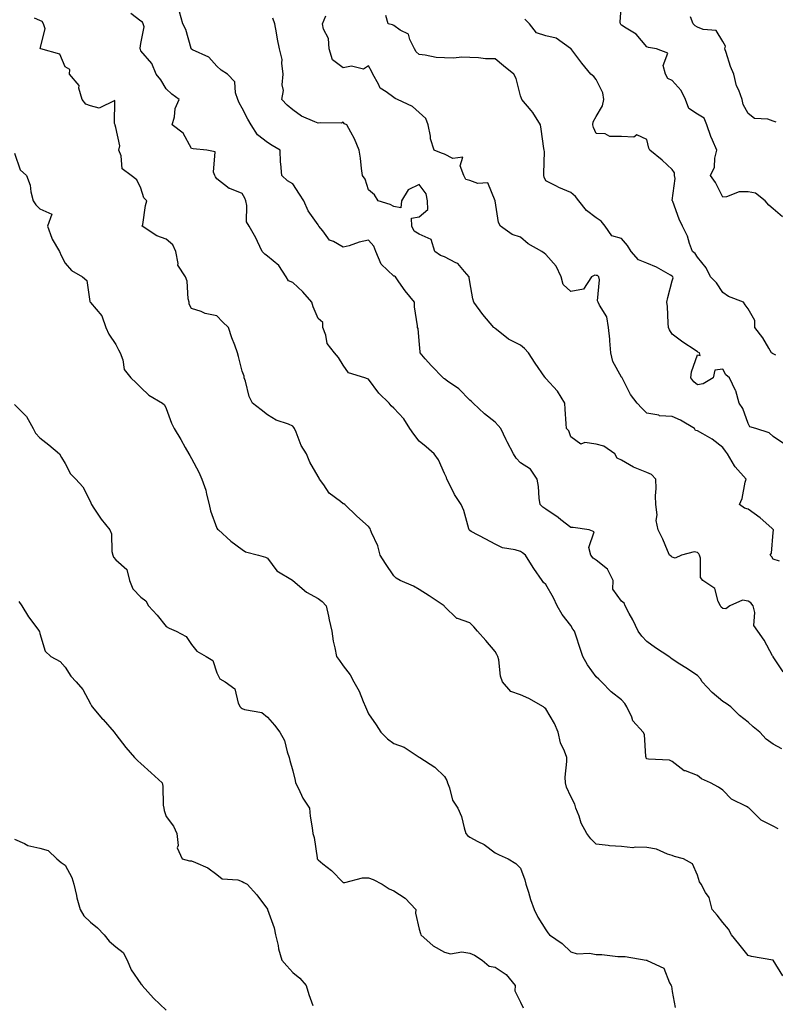
# Model space of a CAD drawing. Units: inches. Extents: x 920963 to 923603, y 7340138 to 7342778.
# Drawn here: x 921620 to 921919, y 7341674 to 7342063 of the extents above; entities that cross this region are included whole.
import ezdxf

# ---------------------------------------------------------------- set-up
doc = ezdxf.new("R2010")
doc.units = ezdxf.units.IN
doc.header["$MEASUREMENT"] = 0
doc.layers.add('Contour_92097340', color=7, linetype='Continuous', true_color=0x1bb5cd)

msp = doc.modelspace()

# ---------------------------------------------------------------- linework, layer by layer
at = {"layer": 'Contour_92097340'}
for points in [[(921921.71, 7341985.58, 3337), (921918.05, 7341988.79, 3337), (921916.31, 7341990.18, 3337), (921914.77, 7341991.92, 3337), (921911.01, 7341994.88, 3337), (921908.05, 7341995.44, 3337), (921904.55, 7341995.42, 3337), (921899.58, 7341993.45, 3337), (921898.05, 7341993.43, 3337), (921895.26, 7341999.13, 3337), (921893.26, 7342001.92, 3337), (921894.76, 7342005.21, 3337), (921894.9, 7342008.77, 3337), (921895.7, 7342011.92, 3337), (921894.04, 7342015.93, 3337), (921893.41, 7342017.28, 3337), (921891.81, 7342021.92, 3337), (921890.66, 7342024.53, 3337), (921888.05, 7342026.15, 3337), (921884.59, 7342028.46, 3337), (921883.35, 7342031.92, 3337), (921881.68, 7342035.55, 3337), (921878.05, 7342039.47, 3337), (921876.39, 7342040.26, 3337), (921875.39, 7342041.92, 3337), (921874.53, 7342045.44, 3337), (921876.41, 7342050.28, 3337), (921871.87, 7342051.92, 3337), (921868.69, 7342052.56, 3337), (921868.05, 7342052.79, 3337), (921863.85, 7342057.72, 3337), (921859.83, 7342060.14, 3337), (921858.05, 7342061.36, 3337), (921857.76, 7342061.63, 3337), (921857.62, 7342061.92, 3337), (921857.45, 7342062.52, 3337), (921858.05, 7342070.02, 3337)], [(921921.83, 7341685.7, 3344), (921918.05, 7341691.88, 3344), (921918.03, 7341691.9, 3344), (921917.92, 7341691.92, 3344), (921909.43, 7341693.3, 3344), (921908.05, 7341693.7, 3344), (921904.44, 7341698.31, 3344), (921901.5, 7341701.92, 3344), (921900.28, 7341704.15, 3344), (921898.05, 7341706.71, 3344), (921895.85, 7341709.72, 3344), (921893.93, 7341711.92, 3344), (921892.73, 7341716.6, 3344), (921891.3, 7341718.67, 3344), (921889.58, 7341721.92, 3344), (921888.92, 7341722.79, 3344), (921888.05, 7341725.5, 3344), (921886.12, 7341729.99, 3344), (921882.58, 7341731.92, 3344), (921879, 7341732.87, 3344), (921878.05, 7341733.27, 3344), (921876.22, 7341733.75, 3344), (921871.9, 7341735.77, 3344), (921868.05, 7341736.35, 3344), (921863.4, 7341736.57, 3344), (921862.45, 7341736.32, 3344), (921858.05, 7341736.75, 3344), (921853.24, 7341737.11, 3344), (921852.74, 7341737.23, 3344), (921848.05, 7341737.7, 3344), (921845.91, 7341739.78, 3344), (921844.27, 7341741.92, 3344), (921842.13, 7341746, 3344), (921841.25, 7341748.72, 3344), (921839.96, 7341751.92, 3344), (921839.59, 7341753.46, 3344), (921838.05, 7341756.6, 3344), (921836.35, 7341760.22, 3344), (921835.87, 7341761.92, 3344), (921835.79, 7341764.18, 3344), (921836.45, 7341770.32, 3344), (921836.38, 7341771.92, 3344), (921835.51, 7341774.46, 3344), (921833.92, 7341777.79, 3344), (921833.01, 7341781.92, 3344), (921831.49, 7341785.36, 3344), (921828.05, 7341791.16, 3344), (921827.65, 7341791.52, 3344), (921827.23, 7341791.92, 3344), (921821.37, 7341795.24, 3344), (921818.05, 7341796.71, 3344), (921814.22, 7341798.09, 3344), (921810.92, 7341801.92, 3344), (921810.19, 7341804.06, 3344), (921809.48, 7341810.49, 3344), (921809.13, 7341811.92, 3344), (921808.78, 7341812.65, 3344), (921808.05, 7341813.84, 3344), (921804.37, 7341818.24, 3344), (921801.08, 7341821.92, 3344), (921799.67, 7341823.54, 3344), (921798.05, 7341825.13, 3344), (921793.15, 7341826.82, 3344), (921792.96, 7341826.83, 3344), (921788.05, 7341831.62, 3344), (921787.97, 7341831.84, 3344), (921787.94, 7341831.92, 3344), (921781.96, 7341835.83, 3344), (921778.05, 7341838.39, 3344), (921775.81, 7341839.68, 3344), (921770.53, 7341841.92, 3344), (921768.94, 7341842.81, 3344), (921768.05, 7341843.72, 3344), (921764.73, 7341848.6, 3344), (921762.55, 7341851.92, 3344), (921761.71, 7341855.58, 3344), (921759.16, 7341860.81, 3344), (921758.77, 7341861.92, 3344), (921758.6, 7341862.47, 3344), (921758.05, 7341863.17, 3344), (921753.41, 7341867.28, 3344), (921748.68, 7341871.92, 3344), (921748.26, 7341872.13, 3344), (921748.05, 7341872.15, 3344), (921746.87, 7341873.1, 3344), (921742.47, 7341876.34, 3344), (921740.31, 7341879.66, 3344), (921738.66, 7341881.92, 3344), (921738.48, 7341882.35, 3344), (921738.05, 7341883.05, 3344), (921734.76, 7341888.63, 3344), (921733.46, 7341891.92, 3344), (921731.41, 7341895.28, 3344), (921729.42, 7341900.55, 3344), (921728.79, 7341901.92, 3344), (921728.5, 7341902.37, 3344), (921728.05, 7341902.89, 3344), (921726.35, 7341903.62, 3344), (921721.44, 7341905.31, 3344), (921718.05, 7341907.33, 3344), (921715.51, 7341909.38, 3344), (921712.18, 7341911.92, 3344), (921710.78, 7341914.65, 3344), (921709.35, 7341920.62, 3344), (921708.89, 7341921.92, 3344), (921708.78, 7341922.65, 3344), (921708.05, 7341924.6, 3344), (921706.54, 7341930.41, 3344), (921706.18, 7341931.92, 3344), (921705.13, 7341934.84, 3344), (921703.93, 7341937.8, 3344), (921702.65, 7341941.92, 3344), (921700.28, 7341944.15, 3344), (921698.05, 7341946.46, 3344), (921693.47, 7341947.34, 3344), (921691.83, 7341948.14, 3344), (921688.05, 7341949.34, 3344), (921687.16, 7341951.03, 3344), (921687.06, 7341951.92, 3344), (921686.75, 7341953.22, 3344), (921686.36, 7341960.23, 3344), (921685.68, 7341961.92, 3344), (921682.68, 7341966.55, 3344), (921682.8, 7341967.17, 3344), (921681.82, 7341971.92, 3344), (921680.7, 7341974.57, 3344), (921678.05, 7341976.76, 3344), (921674.25, 7341978.12, 3344), (921668.58, 7341981.92, 3344), (921668.72, 7341982.59, 3344), (921669.87, 7341990.1, 3344), (921670.31, 7341991.92, 3344), (921669.22, 7341993.09, 3344), (921668.05, 7341996.96, 3344), (921666.37, 7342000.24, 3344), (921664.18, 7342001.92, 3344), (921660.64, 7342004.51, 3344), (921660.21, 7342009.76, 3344), (921659.33, 7342011.92, 3344), (921659.75, 7342013.62, 3344), (921658.05, 7342020.9, 3344), (921657.89, 7342021.76, 3344), (921657.87, 7342021.92, 3344), (921657.54, 7342022.43, 3344), (921657.67, 7342031.54, 3344), (921651.45, 7342028.52, 3344), (921648.05, 7342029.4, 3344), (921646.29, 7342030.16, 3344), (921644.77, 7342031.92, 3344), (921643.51, 7342036.46, 3344), (921643.61, 7342037.48, 3344), (921639.8, 7342041.92, 3344), (921639.91, 7342043.78, 3344), (921638.05, 7342044.8, 3344), (921636, 7342049.87, 3344), (921628.41, 7342051.92, 3344), (921628.19, 7342052.06, 3344), (921630.1, 7342059.87, 3344), (921629.55, 7342061.92, 3344), (921628.95, 7342062.82, 3344), (921628.05, 7342063.14, 3344), (921625.88, 7342064.09, 3344)], [(921919.92, 7341743.8, 3343), (921918.05, 7341744.84, 3343), (921913.26, 7341747.13, 3343), (921908.53, 7341751.92, 3343), (921908.23, 7341752.1, 3343), (921908.05, 7341752.17, 3343), (921907.42, 7341752.55, 3343), (921901.56, 7341755.43, 3343), (921898.05, 7341759.03, 3343), (921896.4, 7341760.27, 3343), (921893.2, 7341761.92, 3343), (921889.66, 7341763.53, 3343), (921888.05, 7341764.79, 3343), (921883.34, 7341766.63, 3343), (921882.85, 7341766.72, 3343), (921878.05, 7341770.32, 3343), (921876.97, 7341770.84, 3343), (921868.67, 7341771.3, 3343), (921868.05, 7341771.46, 3343), (921867.83, 7341771.7, 3343), (921867.75, 7341771.92, 3343), (921867.63, 7341772.34, 3343), (921867.12, 7341780.99, 3343), (921866.58, 7341781.92, 3343), (921862.55, 7341786.42, 3343), (921862.09, 7341787.88, 3343), (921860.18, 7341791.92, 3343), (921859.36, 7341793.23, 3343), (921858.05, 7341794.69, 3343), (921853.99, 7341797.86, 3343), (921850.16, 7341801.92, 3343), (921849.09, 7341802.96, 3343), (921848.05, 7341803.87, 3343), (921844.65, 7341808.52, 3343), (921842.72, 7341811.92, 3343), (921841.56, 7341815.43, 3343), (921840.07, 7341819.9, 3343), (921839.4, 7341821.92, 3343), (921838.79, 7341822.66, 3343), (921838.05, 7341824.06, 3343), (921834.59, 7341828.46, 3343), (921832.62, 7341831.92, 3343), (921831.14, 7341835.01, 3343), (921828.05, 7341840.31, 3343), (921827.25, 7341841.12, 3343), (921826.72, 7341841.92, 3343), (921823.36, 7341846.61, 3343), (921823.1, 7341846.97, 3343), (921820.04, 7341851.92, 3343), (921818.91, 7341852.78, 3343), (921818.05, 7341853.33, 3343), (921815.99, 7341853.98, 3343), (921810.99, 7341854.86, 3343), (921808.05, 7341856.26, 3343), (921804.38, 7341858.25, 3343), (921798.65, 7341861.32, 3343), (921798.05, 7341861.65, 3343), (921797.88, 7341861.75, 3343), (921797.78, 7341861.92, 3343), (921797.63, 7341862.34, 3343), (921795.73, 7341869.6, 3343), (921794.63, 7341871.92, 3343), (921791.98, 7341875.85, 3343), (921789.98, 7341879.99, 3343), (921788.94, 7341881.92, 3343), (921788.78, 7341882.65, 3343), (921788.05, 7341884.23, 3343), (921785.7, 7341889.57, 3343), (921783.91, 7341891.92, 3343), (921780.78, 7341894.65, 3343), (921778.05, 7341896.91, 3343), (921775.87, 7341899.74, 3343), (921774.39, 7341901.92, 3343), (921771.91, 7341905.78, 3343), (921768.05, 7341910.01, 3343), (921767.01, 7341910.88, 3343), (921766.19, 7341911.92, 3343), (921762.11, 7341915.98, 3343), (921758.05, 7341921.41, 3343), (921757.67, 7341921.54, 3343), (921756.6, 7341921.92, 3343), (921750.09, 7341923.96, 3343), (921748.05, 7341926.92, 3343), (921746.09, 7341929.96, 3343), (921744.51, 7341931.92, 3343), (921741.68, 7341935.55, 3343), (921741.1, 7341938.87, 3343), (921739.92, 7341941.92, 3343), (921739.96, 7341943.83, 3343), (921738.05, 7341945.37, 3343), (921736.17, 7341950.05, 3343), (921735.55, 7341951.92, 3343), (921732.09, 7341955.96, 3343), (921728.05, 7341959.65, 3343), (921726.38, 7341960.26, 3343), (921725.48, 7341961.92, 3343), (921722.52, 7341966.39, 3343), (921718.05, 7341970.02, 3343), (921717.03, 7341970.9, 3343), (921715.98, 7341971.92, 3343), (921714.1, 7341975.87, 3343), (921713.47, 7341977.34, 3343), (921710.87, 7341981.92, 3343), (921709.81, 7341983.68, 3343), (921709.95, 7341990.02, 3343), (921709.45, 7341991.92, 3343), (921709.07, 7341992.94, 3343), (921708.05, 7341994.77, 3343), (921703.24, 7341996.73, 3343), (921702.93, 7341996.8, 3343), (921698.05, 7342000.59, 3343), (921697.48, 7342001.35, 3343), (921697.28, 7342001.92, 3343), (921696.74, 7342003.23, 3343), (921697.39, 7342011.26, 3343), (921694.03, 7342011.92, 3343), (921688.64, 7342012.51, 3343), (921688.05, 7342012.53, 3343), (921684.79, 7342018.66, 3343), (921680.43, 7342021.92, 3343), (921681.29, 7342025.16, 3343), (921681.58, 7342028.39, 3343), (921683.11, 7342031.92, 3343), (921680.22, 7342034.09, 3343), (921678.05, 7342036.13, 3343), (921675.87, 7342039.74, 3343), (921674.11, 7342041.92, 3343), (921672.28, 7342046.15, 3343), (921668.05, 7342051.22, 3343), (921667.79, 7342051.66, 3343), (921667.71, 7342051.92, 3343), (921667.73, 7342052.24, 3343), (921668.05, 7342054.07, 3343), (921669.24, 7342060.73, 3343), (921668.97, 7342061.92, 3343), (921668.65, 7342062.52, 3343), (921668.05, 7342062.97, 3343), (921664.07, 7342065.9, 3343)], [(921921.45, 7341775.32, 3342), (921918.05, 7341777.19, 3342), (921915.29, 7341779.16, 3342), (921912.76, 7341781.92, 3342), (921910.15, 7341784.02, 3342), (921908.05, 7341785.94, 3342), (921904.64, 7341788.51, 3342), (921901.2, 7341791.92, 3342), (921899.42, 7341793.29, 3342), (921898.05, 7341794.14, 3342), (921893.83, 7341797.7, 3342), (921889.93, 7341801.92, 3342), (921889.23, 7341803.1, 3342), (921888.05, 7341804.42, 3342), (921883.5, 7341807.37, 3342), (921881.09, 7341808.88, 3342), (921878.05, 7341810.81, 3342), (921877.46, 7341811.33, 3342), (921876.69, 7341811.92, 3342), (921871.41, 7341815.28, 3342), (921868.05, 7341817.75, 3342), (921866.07, 7341819.94, 3342), (921864.67, 7341821.92, 3342), (921862.51, 7341826.38, 3342), (921861.1, 7341828.87, 3342), (921859.45, 7341831.92, 3342), (921859.13, 7341833, 3342), (921858.05, 7341833.76, 3342), (921854.64, 7341838.51, 3342), (921854.72, 7341841.92, 3342), (921852.54, 7341846.41, 3342), (921848.05, 7341849.98, 3342), (921846.82, 7341850.69, 3342), (921845.87, 7341851.92, 3342), (921845.1, 7341854.87, 3342), (921847.27, 7341861.14, 3342), (921845.21, 7341861.92, 3342), (921838.95, 7341862.82, 3342), (921838.05, 7341862.81, 3342), (921834.07, 7341865.9, 3342), (921832.93, 7341866.8, 3342), (921828.05, 7341870.11, 3342), (921826.98, 7341870.85, 3342), (921825.87, 7341871.92, 3342), (921825.48, 7341874.49, 3342), (921825.16, 7341879.03, 3342), (921824.64, 7341881.92, 3342), (921822.07, 7341885.94, 3342), (921818.05, 7341888.44, 3342), (921816.36, 7341890.23, 3342), (921815.34, 7341891.92, 3342), (921812.85, 7341896.72, 3342), (921812.49, 7341897.48, 3342), (921810.32, 7341901.92, 3342), (921809.26, 7341903.13, 3342), (921808.05, 7341904.46, 3342), (921803.91, 7341907.78, 3342), (921799.35, 7341911.92, 3342), (921798.74, 7341912.61, 3342), (921798.05, 7341913.19, 3342), (921793.75, 7341917.62, 3342), (921789.3, 7341920.67, 3342), (921788.05, 7341921.59, 3342), (921787.84, 7341921.71, 3342), (921787.51, 7341921.92, 3342), (921782.85, 7341926.72, 3342), (921780.44, 7341929.53, 3342), (921778.37, 7341931.92, 3342), (921778.4, 7341932.27, 3342), (921778.05, 7341936.59, 3342), (921777.63, 7341941.51, 3342), (921777.41, 7341941.92, 3342), (921777.41, 7341942.56, 3342), (921776.16, 7341950.03, 3342), (921776.16, 7341951.92, 3342), (921772.49, 7341956.36, 3342), (921770.03, 7341959.94, 3342), (921768.63, 7341961.92, 3342), (921768.26, 7341962.13, 3342), (921768.05, 7341962.2, 3342), (921763.05, 7341966.92, 3342), (921760.92, 7341971.92, 3342), (921760.17, 7341974.04, 3342), (921758.05, 7341976.34, 3342), (921754.33, 7341975.64, 3342), (921750.32, 7341974.19, 3342), (921748.05, 7341973.61, 3342), (921744.17, 7341975.8, 3342), (921742.54, 7341976.41, 3342), (921739.94, 7341980.03, 3342), (921738.4, 7341981.92, 3342), (921738.29, 7341982.16, 3342), (921738.05, 7341982.38, 3342), (921734.14, 7341988.01, 3342), (921732.46, 7341991.92, 3342), (921730.68, 7341994.55, 3342), (921728.05, 7341998.62, 3342), (921726, 7341999.87, 3342), (921723.7, 7342001.92, 3342), (921723.4, 7342006.57, 3342), (921723.26, 7342007.13, 3342), (921723.05, 7342011.92, 3342), (921719.93, 7342013.8, 3342), (921718.05, 7342014.92, 3342), (921714.15, 7342018.02, 3342), (921711.6, 7342021.92, 3342), (921710.33, 7342024.2, 3342), (921708.05, 7342028.47, 3342), (921706.82, 7342030.69, 3342), (921706.32, 7342031.92, 3342), (921705.36, 7342034.61, 3342), (921705.11, 7342038.98, 3342), (921702.28, 7342041.92, 3342), (921699.71, 7342043.58, 3342), (921698.05, 7342045.15, 3342), (921694.83, 7342048.7, 3342), (921688.36, 7342051.61, 3342), (921688.05, 7342051.79, 3342), (921687.98, 7342051.85, 3342), (921687.95, 7342051.92, 3342), (921687.89, 7342052.08, 3342), (921685.77, 7342059.64, 3342), (921684.64, 7342061.92, 3342), (921683.31, 7342066.66, 3342)], [(921921.94, 7341805.81, 3341), (921918.05, 7341811.74, 3341), (921917.98, 7341811.85, 3341), (921917.94, 7341811.92, 3341), (921917.78, 7341812.19, 3341), (921914.45, 7341818.32, 3341), (921911.88, 7341821.92, 3341), (921910.3, 7341824.17, 3341), (921910.74, 7341829.23, 3341), (921910.05, 7341831.92, 3341), (921909.16, 7341833.03, 3341), (921908.05, 7341833.73, 3341), (921905.85, 7341834.12, 3341), (921900.81, 7341831.92, 3341), (921899.29, 7341830.68, 3341), (921898.05, 7341830.89, 3341), (921897.45, 7341831.32, 3341), (921897.2, 7341831.92, 3341), (921896.31, 7341833.66, 3341), (921894.93, 7341838.8, 3341), (921890.21, 7341841.92, 3341), (921889.24, 7341843.11, 3341), (921889.27, 7341850.7, 3341), (921888.89, 7341851.92, 3341), (921888.62, 7341852.49, 3341), (921888.05, 7341852.97, 3341), (921886.7, 7341853.27, 3341), (921881.8, 7341851.92, 3341), (921879.23, 7341850.74, 3341), (921878.05, 7341851.07, 3341), (921877.65, 7341851.52, 3341), (921877.01, 7341851.92, 3341), (921876.19, 7341853.78, 3341), (921874.41, 7341858.28, 3341), (921872.52, 7341861.92, 3341), (921871.71, 7341865.58, 3341), (921872.07, 7341867.9, 3341), (921871.6, 7341871.92, 3341), (921871.47, 7341875.34, 3341), (921871.72, 7341878.25, 3341), (921871.61, 7341881.92, 3341), (921869.86, 7341883.73, 3341), (921868.05, 7341884.58, 3341), (921863.5, 7341886.47, 3341), (921862.82, 7341886.69, 3341), (921858.05, 7341889.48, 3341), (921856.31, 7341890.18, 3341), (921855.46, 7341891.92, 3341), (921851.11, 7341894.98, 3341), (921848.05, 7341895.75, 3341), (921843.53, 7341896.44, 3341), (921841.92, 7341895.79, 3341), (921838.05, 7341898.61, 3341), (921837.15, 7341901.02, 3341), (921836.26, 7341901.92, 3341), (921836.22, 7341903.75, 3341), (921835.73, 7341909.6, 3341), (921835.68, 7341911.92, 3341), (921832.79, 7341916.66, 3341), (921828.05, 7341921.77, 3341), (921827.96, 7341921.83, 3341), (921827.94, 7341921.92, 3341), (921827.7, 7341922.27, 3341), (921823.94, 7341927.81, 3341), (921821.26, 7341931.92, 3341), (921819.74, 7341933.61, 3341), (921818.05, 7341934.84, 3341), (921813.38, 7341937.25, 3341), (921809.92, 7341940.05, 3341), (921808.05, 7341941.48, 3341), (921807.82, 7341941.69, 3341), (921807.57, 7341941.92, 3341), (921804.7, 7341945.27, 3341), (921803.16, 7341947.03, 3341), (921799.68, 7341951.92, 3341), (921799.27, 7341953.14, 3341), (921798.05, 7341959.87, 3341), (921797.81, 7341961.68, 3341), (921797.83, 7341961.92, 3341), (921795.93, 7341964.04, 3341), (921793.3, 7341967.17, 3341), (921792.54, 7341967.43, 3341), (921788.05, 7341969.78, 3341), (921786.41, 7341970.28, 3341), (921784.24, 7341971.92, 3341), (921782.76, 7341976.63, 3341), (921778.05, 7341978.68, 3341), (921776.12, 7341979.99, 3341), (921775.16, 7341981.92, 3341), (921774.94, 7341985.03, 3341), (921778.05, 7341985.62, 3341), (921781.5, 7341988.47, 3341), (921781.36, 7341991.92, 3341), (921780.83, 7341994.7, 3341), (921778.05, 7341998.32, 3341), (921773.73, 7341996.24, 3341), (921771.04, 7341991.92, 3341), (921770.77, 7341989.2, 3341), (921768.05, 7341989.63, 3341), (921766.59, 7341990.46, 3341), (921761.81, 7341991.92, 3341), (921760.41, 7341994.28, 3341), (921758.05, 7341996.21, 3341), (921756.66, 7342000.53, 3341), (921755.67, 7342001.92, 3341), (921755.22, 7342004.75, 3341), (921754.9, 7342008.77, 3341), (921754.3, 7342011.92, 3341), (921752.49, 7342016.36, 3341), (921750.96, 7342019.01, 3341), (921749.44, 7342021.92, 3341), (921748.5, 7342022.37, 3341), (921748.05, 7342022.97, 3341), (921747.38, 7342022.59, 3341), (921738.88, 7342022.75, 3341), (921738.05, 7342022.54, 3341), (921736.81, 7342023.16, 3341), (921731.53, 7342025.4, 3341), (921728.05, 7342027.81, 3341), (921725.8, 7342029.67, 3341), (921723.79, 7342031.92, 3341), (921724.44, 7342035.53, 3341), (921723.9, 7342037.77, 3341), (921724.26, 7342041.92, 3341), (921723.68, 7342046.29, 3341), (921723.9, 7342047.77, 3341), (921722.84, 7342051.92, 3341), (921721.99, 7342055.86, 3341), (921721.69, 7342058.28, 3341), (921721.01, 7342061.92, 3341), (921720.18, 7342064.05, 3341)], [(921920.45, 7341849.52, 3340), (921918.05, 7341850.3, 3340), (921917.42, 7341851.29, 3340), (921916.84, 7341851.92, 3340), (921917.33, 7341852.64, 3340), (921918.05, 7341860.83, 3340), (921918.16, 7341861.81, 3340), (921918.11, 7341861.92, 3340), (921918.1, 7341861.97, 3340), (921918.05, 7341861.99, 3340), (921917.44, 7341862.53, 3340), (921912.81, 7341866.68, 3340), (921908.05, 7341870.1, 3340), (921906.63, 7341870.5, 3340), (921904.63, 7341871.92, 3340), (921905.73, 7341874.24, 3340), (921906.94, 7341880.81, 3340), (921907.29, 7341881.92, 3340), (921902.95, 7341886.82, 3340), (921902.72, 7341887.25, 3340), (921899.91, 7341891.92, 3340), (921899.09, 7341892.96, 3340), (921898.05, 7341894.44, 3340), (921893.91, 7341897.78, 3340), (921890.17, 7341899.8, 3340), (921888.05, 7341901.07, 3340), (921887.34, 7341901.21, 3340), (921886.91, 7341901.92, 3340), (921881.36, 7341905.23, 3340), (921878.05, 7341906.68, 3340), (921873.12, 7341906.99, 3340), (921872.78, 7341907.19, 3340), (921868.05, 7341908.05, 3340), (921866.08, 7341909.95, 3340), (921864.18, 7341911.92, 3340), (921861.55, 7341915.42, 3340), (921858.52, 7341921.45, 3340), (921858.26, 7341921.92, 3340), (921858.25, 7341922.12, 3340), (921858.05, 7341922.21, 3340), (921854.55, 7341928.42, 3340), (921853.76, 7341931.92, 3340), (921853.38, 7341936.59, 3340), (921853.37, 7341937.24, 3340), (921852.94, 7341941.92, 3340), (921852.25, 7341946.12, 3340), (921849.33, 7341950.64, 3340), (921848.82, 7341951.92, 3340), (921848.58, 7341952.45, 3340), (921849.29, 7341960.68, 3340), (921849.03, 7341961.92, 3340), (921848.48, 7341962.35, 3340), (921848.05, 7341962.44, 3340), (921847.44, 7341962.53, 3340), (921846.22, 7341961.92, 3340), (921843.01, 7341956.96, 3340), (921838.05, 7341956.15, 3340), (921835, 7341958.87, 3340), (921834.13, 7341961.92, 3340), (921832.19, 7341966.06, 3340), (921828.05, 7341970.72, 3340), (921827.41, 7341971.28, 3340), (921826.53, 7341971.92, 3340), (921821.12, 7341974.99, 3340), (921818.05, 7341977.61, 3340), (921814.76, 7341978.63, 3340), (921810.19, 7341981.92, 3340), (921809.43, 7341983.3, 3340), (921808.05, 7341991.87, 3340), (921808.05, 7341991.92, 3340), (921808.04, 7341991.93, 3340), (921805.14, 7341999.01, 3340), (921801.21, 7341998.76, 3340), (921798.05, 7341999.98, 3340), (921796.53, 7342000.4, 3340), (921795.72, 7342001.92, 3340), (921794.26, 7342005.71, 3340), (921795.3, 7342009.17, 3340), (921791.38, 7342008.59, 3340), (921788.05, 7342010.31, 3340), (921786.88, 7342010.75, 3340), (921784.03, 7342011.92, 3340), (921782.56, 7342016.43, 3340), (921782.51, 7342017.46, 3340), (921781.55, 7342021.92, 3340), (921780.63, 7342024.5, 3340), (921778.05, 7342026.77, 3340), (921775.36, 7342029.23, 3340), (921769.48, 7342031.92, 3340), (921768.52, 7342032.39, 3340), (921768.05, 7342032.7, 3340), (921764.96, 7342035.01, 3340), (921762.58, 7342036.45, 3340), (921762.02, 7342037.95, 3340), (921759.73, 7342041.92, 3340), (921759.22, 7342043.09, 3340), (921758.05, 7342045.26, 3340), (921756.01, 7342043.96, 3340), (921751.25, 7342045.12, 3340), (921748.05, 7342044.51, 3340), (921743.8, 7342047.67, 3340), (921742.4, 7342051.92, 3340), (921742.17, 7342056.04, 3340), (921740.16, 7342059.81, 3340), (921739.85, 7342061.92, 3340), (921741.15, 7342065.02, 3340)], [(921922.11, 7341895.98, 3339), (921918.05, 7341898.86, 3339), (921916.36, 7341900.23, 3339), (921911.1, 7341901.92, 3339), (921908.72, 7341902.59, 3339), (921908.05, 7341903.92, 3339), (921905.98, 7341909.85, 3339), (921904.6, 7341911.92, 3339), (921903.18, 7341916.79, 3339), (921903.15, 7341917.02, 3339), (921900.77, 7341921.92, 3339), (921899.29, 7341923.16, 3339), (921898.05, 7341925.41, 3339), (921894.9, 7341925.07, 3339), (921894.28, 7341921.92, 3339), (921890.36, 7341919.61, 3339), (921888.05, 7341919.16, 3339), (921886.57, 7341920.44, 3339), (921885.49, 7341921.92, 3339), (921885.65, 7341924.32, 3339), (921888.05, 7341931, 3339), (921889.16, 7341930.81, 3339), (921888.88, 7341931.92, 3339), (921888.24, 7341932.11, 3339), (921888.05, 7341932.22, 3339), (921887.1, 7341932.87, 3339), (921882.26, 7341936.13, 3339), (921878.05, 7341939.26, 3339), (921877.07, 7341940.94, 3339), (921876.64, 7341941.92, 3339), (921876.43, 7341943.54, 3339), (921876.27, 7341950.14, 3339), (921875.97, 7341951.92, 3339), (921876.29, 7341953.68, 3339), (921878.05, 7341960.37, 3339), (921878.45, 7341961.52, 3339), (921878.33, 7341961.92, 3339), (921878.21, 7341962.08, 3339), (921878.05, 7341962.21, 3339), (921877.44, 7341962.53, 3339), (921871.88, 7341965.75, 3339), (921868.05, 7341967.3, 3339), (921864.76, 7341968.63, 3339), (921861.8, 7341971.92, 3339), (921860.43, 7341974.3, 3339), (921858.05, 7341976.98, 3339), (921854.18, 7341978.05, 3339), (921851.61, 7341981.92, 3339), (921850.05, 7341983.92, 3339), (921848.05, 7341985.22, 3339), (921844.24, 7341988.11, 3339), (921841.1, 7341991.92, 3339), (921839.82, 7341993.69, 3339), (921838.05, 7341995.24, 3339), (921833.26, 7341997.13, 3339), (921832.28, 7341997.69, 3339), (921828.05, 7341999.82, 3339), (921827.4, 7342001.27, 3339), (921827.38, 7342001.92, 3339), (921827.28, 7342002.69, 3339), (921827.54, 7342011.41, 3339), (921827.43, 7342011.92, 3339), (921827.33, 7342012.64, 3339), (921826.32, 7342020.19, 3339), (921826.05, 7342021.92, 3339), (921823.01, 7342026.88, 3339), (921822.36, 7342027.61, 3339), (921818.59, 7342031.92, 3339), (921818.47, 7342032.34, 3339), (921818.05, 7342033.39, 3339), (921816.34, 7342040.21, 3339), (921815.48, 7342041.92, 3339), (921811.36, 7342045.23, 3339), (921808.05, 7342047.97, 3339), (921804.21, 7342048.08, 3339), (921801.51, 7342048.46, 3339), (921798.05, 7342048.58, 3339), (921794.84, 7342048.71, 3339), (921791.65, 7342048.32, 3339), (921788.05, 7342048.43, 3339), (921784.74, 7342048.61, 3339), (921780.47, 7342049.5, 3339), (921778.05, 7342049.68, 3339), (921776.86, 7342050.73, 3339), (921776.25, 7342051.92, 3339), (921774.36, 7342055.61, 3339), (921773.88, 7342057.76, 3339), (921770.57, 7342059.4, 3339), (921768.05, 7342061.18, 3339), (921767.55, 7342061.42, 3339), (921765.73, 7342061.92, 3339), (921764.88, 7342065.09, 3339)], [(921919.04, 7341930.93, 3338), (921918.05, 7341931.49, 3338), (921917.75, 7341931.62, 3338), (921917.36, 7341931.92, 3338), (921916.23, 7341933.74, 3338), (921913.89, 7341937.76, 3338), (921910.77, 7341941.92, 3338), (921910.73, 7341944.6, 3338), (921908.05, 7341949.26, 3338), (921906.98, 7341950.85, 3338), (921906.22, 7341951.92, 3338), (921900.28, 7341954.15, 3338), (921898.05, 7341955.68, 3338), (921895.58, 7341959.45, 3338), (921893.2, 7341961.92, 3338), (921891.52, 7341965.39, 3338), (921888.05, 7341969.71, 3338), (921887.22, 7341971.09, 3338), (921886.06, 7341971.92, 3338), (921884.9, 7341975.07, 3338), (921884.09, 7341977.96, 3338), (921882.15, 7341981.92, 3338), (921880.85, 7341984.72, 3338), (921878.27, 7341991.7, 3338), (921878.18, 7341991.92, 3338), (921878.13, 7341992, 3338), (921879.26, 7342000.71, 3338), (921879, 7342001.92, 3338), (921879.05, 7342002.92, 3338), (921878.05, 7342004.29, 3338), (921874.1, 7342007.97, 3338), (921869.26, 7342011.92, 3338), (921868.82, 7342012.69, 3338), (921868.05, 7342016.11, 3338), (921864.07, 7342017.94, 3338), (921862.9, 7342017.07, 3338), (921858.05, 7342017.29, 3338), (921853.47, 7342017.34, 3338), (921851.61, 7342018.36, 3338), (921848.05, 7342018.5, 3338), (921846.97, 7342020.84, 3338), (921846.76, 7342021.92, 3338), (921846.88, 7342023.09, 3338), (921848.05, 7342025.25, 3338), (921850.55, 7342029.42, 3338), (921851.05, 7342031.92, 3338), (921850.7, 7342034.57, 3338), (921848.05, 7342039.91, 3338), (921847.12, 7342040.99, 3338), (921845.95, 7342041.92, 3338), (921842.39, 7342046.26, 3338), (921838.44, 7342051.53, 3338), (921838.14, 7342051.92, 3338), (921838.1, 7342051.97, 3338), (921838.05, 7342052.01, 3338), (921837.86, 7342052.11, 3338), (921832.26, 7342056.13, 3338), (921828.05, 7342057.11, 3338), (921824.37, 7342058.24, 3338), (921821.66, 7342061.92, 3338), (921819.8, 7342063.67, 3338)], [(921919.12, 7342022.99, 3336), (921918.05, 7342023.4, 3336), (921915.83, 7342024.14, 3336), (921910.59, 7342024.46, 3336), (921908.05, 7342026.44, 3336), (921906.14, 7342030.01, 3336), (921905.74, 7342031.92, 3336), (921904.39, 7342035.58, 3336), (921903.49, 7342037.36, 3336), (921902.39, 7342041.92, 3336), (921901.14, 7342045.01, 3336), (921899.38, 7342050.59, 3336), (921898.9, 7342051.92, 3336), (921899.18, 7342053.05, 3336), (921898.05, 7342054.89, 3336), (921895.41, 7342059.28, 3336), (921890.34, 7342059.63, 3336), (921888.05, 7342060.59, 3336), (921887.18, 7342061.05, 3336), (921886.42, 7342061.92, 3336), (921885.36, 7342064.61, 3336)], [(921618.05, 7342010.76, 3345), (921620.31, 7342004.18, 3345), (921622.78, 7342001.92, 3345), (921624.22, 7341998.09, 3345), (921624.49, 7341995.48, 3345), (921625.38, 7341991.92, 3345), (921626.44, 7341990.31, 3345), (921628.05, 7341988.75, 3345), (921632.8, 7341986.67, 3345), (921631.03, 7341981.92, 3345), (921632.81, 7341977.16, 3345), (921632.9, 7341976.77, 3345), (921635.78, 7341971.92, 3345), (921636.44, 7341970.31, 3345), (921638.05, 7341967.31, 3345), (921640.53, 7341964.4, 3345), (921644.89, 7341961.92, 3345), (921646.61, 7341960.48, 3345), (921647.87, 7341952.1, 3345), (921647.95, 7341951.92, 3345), (921647.97, 7341951.84, 3345), (921648.05, 7341951.75, 3345), (921652.62, 7341946.49, 3345), (921654.16, 7341941.92, 3345), (921655.4, 7341939.27, 3345), (921658.05, 7341935.18, 3345), (921659.14, 7341933.01, 3345), (921659.83, 7341931.92, 3345), (921660.88, 7341929.09, 3345), (921661.43, 7341925.3, 3345), (921664.07, 7341921.92, 3345), (921666.14, 7341920.01, 3345), (921668.05, 7341918.17, 3345), (921671.21, 7341915.08, 3345), (921676.51, 7341911.92, 3345), (921677.38, 7341911.25, 3345), (921678.05, 7341909.91, 3345), (921680.13, 7341904, 3345), (921681.2, 7341901.92, 3345), (921683.74, 7341897.61, 3345), (921685.53, 7341894.44, 3345), (921686.97, 7341891.92, 3345), (921687.36, 7341891.23, 3345), (921688.05, 7341890.16, 3345), (921690.87, 7341884.74, 3345), (921692.15, 7341881.92, 3345), (921693.68, 7341877.55, 3345), (921693.92, 7341876.05, 3345), (921695.01, 7341871.92, 3345), (921695.58, 7341869.45, 3345), (921698.05, 7341862.54, 3345), (921698.34, 7341862.21, 3345), (921698.69, 7341861.92, 3345), (921703.53, 7341857.4, 3345), (921708.05, 7341854.19, 3345), (921709.34, 7341853.21, 3345), (921714.51, 7341851.92, 3345), (921717.28, 7341851.15, 3345), (921718.05, 7341850.75, 3345), (921721.8, 7341845.67, 3345), (921727.93, 7341842.04, 3345), (921728.07, 7341841.94, 3345), (921728.09, 7341841.92, 3345), (921733.48, 7341837.35, 3345), (921738.05, 7341834.73, 3345), (921739.71, 7341833.58, 3345), (921741.31, 7341831.92, 3345), (921742.18, 7341827.79, 3345), (921742.44, 7341826.31, 3345), (921743.44, 7341821.92, 3345), (921744.05, 7341817.92, 3345), (921744.73, 7341815.24, 3345), (921745.33, 7341811.92, 3345), (921746.48, 7341810.35, 3345), (921748.05, 7341808.2, 3345), (921750.79, 7341804.66, 3345), (921752.23, 7341801.92, 3345), (921754.26, 7341798.13, 3345), (921755.85, 7341794.12, 3345), (921756.83, 7341791.92, 3345), (921757.15, 7341791.02, 3345), (921758.05, 7341789.2, 3345), (921760.98, 7341784.85, 3345), (921762.85, 7341781.92, 3345), (921765.49, 7341779.36, 3345), (921768.05, 7341777.55, 3345), (921772.15, 7341776.02, 3345), (921777.67, 7341772.3, 3345), (921778.05, 7341772.08, 3345), (921778.15, 7341772.02, 3345), (921778.28, 7341771.92, 3345), (921784.26, 7341768.13, 3345), (921788.05, 7341764.41, 3345), (921788.97, 7341762.84, 3345), (921789.24, 7341761.92, 3345), (921790.03, 7341759.94, 3345), (921791.27, 7341755.14, 3345), (921793.37, 7341751.92, 3345), (921794.78, 7341748.65, 3345), (921795.78, 7341744.19, 3345), (921796.52, 7341741.92, 3345), (921797.21, 7341741.08, 3345), (921798.05, 7341740.49, 3345), (921801.2, 7341738.77, 3345), (921803.72, 7341737.59, 3345), (921808.05, 7341734.26, 3345), (921809.61, 7341733.48, 3345), (921813.19, 7341731.92, 3345), (921816.26, 7341730.13, 3345), (921818.05, 7341728.21, 3345), (921819.75, 7341723.62, 3345), (921820.26, 7341721.92, 3345), (921821.27, 7341718.7, 3345), (921822.01, 7341715.88, 3345), (921823.45, 7341711.92, 3345), (921824.97, 7341708.84, 3345), (921828.05, 7341703.8, 3345), (921828.85, 7341702.72, 3345), (921829.55, 7341701.92, 3345), (921834.58, 7341698.45, 3345), (921838.05, 7341695.11, 3345), (921840.55, 7341694.42, 3345), (921845.36, 7341694.61, 3345), (921848.05, 7341694.15, 3345), (921850.29, 7341694.16, 3345), (921856.63, 7341693.34, 3345), (921858.05, 7341693.35, 3345), (921859.42, 7341693.29, 3345), (921867.74, 7341691.92, 3345), (921868.02, 7341691.89, 3345), (921868.05, 7341691.87, 3345), (921868.22, 7341691.75, 3345), (921874.82, 7341688.69, 3345), (921877.01, 7341682.96, 3345), (921877.64, 7341681.92, 3345), (921877.74, 7341681.61, 3345), (921878.05, 7341679.46, 3345), (921879.28, 7341673.15, 3345)], [(921618.05, 7341911.43, 3346), (921622.77, 7341906.64, 3346), (921625.39, 7341901.92, 3346), (921626.28, 7341900.15, 3346), (921628.05, 7341898.3, 3346), (921631.66, 7341895.53, 3346), (921635.77, 7341891.92, 3346), (921636.68, 7341890.55, 3346), (921638.05, 7341888.08, 3346), (921640.19, 7341884.06, 3346), (921642.31, 7341881.92, 3346), (921645.03, 7341878.9, 3346), (921648.05, 7341872.93, 3346), (921648.33, 7341872.2, 3346), (921648.5, 7341871.92, 3346), (921649.45, 7341870.52, 3346), (921652.27, 7341866.14, 3346), (921655.73, 7341861.92, 3346), (921656.42, 7341860.29, 3346), (921656.55, 7341853.42, 3346), (921656.91, 7341851.92, 3346), (921657.18, 7341851.05, 3346), (921658.05, 7341850.12, 3346), (921662.43, 7341846.3, 3346), (921663.47, 7341841.92, 3346), (921664.78, 7341838.65, 3346), (921668.05, 7341835.37, 3346), (921669.93, 7341833.8, 3346), (921671.06, 7341831.92, 3346), (921674.39, 7341828.26, 3346), (921678.05, 7341823.78, 3346), (921679.23, 7341823.1, 3346), (921682.02, 7341821.92, 3346), (921685.95, 7341819.82, 3346), (921688.05, 7341816.6, 3346), (921690.08, 7341813.95, 3346), (921693.84, 7341811.92, 3346), (921696.41, 7341810.28, 3346), (921698.05, 7341805.46, 3346), (921699.21, 7341803.08, 3346), (921701.28, 7341801.92, 3346), (921705.2, 7341799.07, 3346), (921706.51, 7341793.46, 3346), (921707.25, 7341791.92, 3346), (921707.66, 7341791.53, 3346), (921708.05, 7341791.33, 3346), (921709.03, 7341790.94, 3346), (921715.87, 7341789.74, 3346), (921718.05, 7341787.89, 3346), (921720.83, 7341784.7, 3346), (921722.88, 7341781.92, 3346), (921724.77, 7341778.64, 3346), (921725.8, 7341774.17, 3346), (921726.63, 7341771.92, 3346), (921726.85, 7341770.72, 3346), (921728.05, 7341766.7, 3346), (921729.02, 7341762.89, 3346), (921729.12, 7341761.92, 3346), (921730.3, 7341759.67, 3346), (921732.05, 7341755.92, 3346), (921734.71, 7341751.92, 3346), (921734.95, 7341748.82, 3346), (921735.79, 7341744.18, 3346), (921736, 7341741.92, 3346), (921736.49, 7341740.36, 3346), (921737.67, 7341732.3, 3346), (921737.76, 7341731.92, 3346), (921737.89, 7341731.76, 3346), (921738.05, 7341731.54, 3346), (921740, 7341729.97, 3346), (921743.42, 7341727.29, 3346), (921748.05, 7341722.55, 3346), (921748.67, 7341722.54, 3346), (921755.57, 7341724.4, 3346), (921758.05, 7341724.38, 3346), (921759.9, 7341723.77, 3346), (921763.39, 7341721.92, 3346), (921766.22, 7341720.09, 3346), (921768.05, 7341719.32, 3346), (921772.55, 7341716.42, 3346), (921776.67, 7341711.92, 3346), (921776.59, 7341710.46, 3346), (921778.05, 7341704.07, 3346), (921778.5, 7341702.37, 3346), (921778.63, 7341701.92, 3346), (921783.63, 7341697.5, 3346), (921788.05, 7341695.08, 3346), (921790.45, 7341694.32, 3346), (921794.86, 7341695.11, 3346), (921798.05, 7341694.65, 3346), (921799.95, 7341693.82, 3346), (921802.93, 7341691.92, 3346), (921805.7, 7341689.57, 3346), (921808.05, 7341689.09, 3346), (921812.4, 7341686.27, 3346), (921815.99, 7341681.92, 3346), (921815.87, 7341679.74, 3346), (921818.05, 7341675.22, 3346), (921819.12, 7341672.99, 3346)], [(921619.74, 7341833.61, 3347), (921620.88, 7341831.92, 3347), (921623.62, 7341827.49, 3347), (921627.27, 7341822.7, 3347), (921627.84, 7341821.92, 3347), (921627.88, 7341821.75, 3347), (921628.05, 7341820.96, 3347), (921630.11, 7341813.98, 3347), (921632.37, 7341811.92, 3347), (921636.08, 7341809.95, 3347), (921638.05, 7341807.64, 3347), (921640.25, 7341804.12, 3347), (921642.42, 7341801.92, 3347), (921645, 7341798.87, 3347), (921648.05, 7341793.13, 3347), (921648.46, 7341792.33, 3347), (921648.68, 7341791.92, 3347), (921652.82, 7341787.15, 3347), (921653.04, 7341786.91, 3347), (921657.43, 7341781.92, 3347), (921657.65, 7341781.52, 3347), (921658.05, 7341781.01, 3347), (921662.01, 7341775.88, 3347), (921665.52, 7341771.92, 3347), (921666.74, 7341770.61, 3347), (921668.05, 7341769.63, 3347), (921672.01, 7341765.88, 3347), (921676.39, 7341761.92, 3347), (921676.75, 7341760.62, 3347), (921676.82, 7341753.15, 3347), (921677.04, 7341751.92, 3347), (921677.21, 7341751.08, 3347), (921678.05, 7341748.7, 3347), (921680.91, 7341744.78, 3347), (921682.17, 7341741.92, 3347), (921682.76, 7341737.21, 3347), (921682.4, 7341736.27, 3347), (921684.38, 7341731.92, 3347), (921687.22, 7341731.09, 3347), (921688.05, 7341731.18, 3347), (921689.55, 7341730.42, 3347), (921694.5, 7341728.37, 3347), (921698.05, 7341725.76, 3347), (921700.08, 7341723.95, 3347), (921706.39, 7341723.58, 3347), (921708.05, 7341723, 3347), (921708.73, 7341722.6, 3347), (921710.04, 7341721.92, 3347), (921713.82, 7341717.69, 3347), (921718.05, 7341712.01, 3347), (921718.08, 7341711.95, 3347), (921718.1, 7341711.92, 3347), (921718.11, 7341711.86, 3347), (921720.77, 7341704.64, 3347), (921721.29, 7341701.92, 3347), (921722.26, 7341697.71, 3347), (921722.44, 7341696.31, 3347), (921723.73, 7341691.92, 3347), (921725.73, 7341689.6, 3347), (921728.05, 7341687.02, 3347), (921730.86, 7341684.73, 3347), (921733.34, 7341681.92, 3347), (921734.46, 7341678.33, 3347), (921735.97, 7341674, 3347)], [(921618.05, 7341739.65, 3348), (921621.96, 7341738.01, 3348), (921623.33, 7341737.2, 3348), (921628.05, 7341736.13, 3348), (921631.37, 7341735.24, 3348), (921634.74, 7341731.92, 3348), (921636.54, 7341730.41, 3348), (921638.05, 7341729.37, 3348), (921640.7, 7341724.57, 3348), (921641.5, 7341721.92, 3348), (921642.56, 7341717.41, 3348), (921642.7, 7341716.57, 3348), (921644, 7341711.92, 3348), (921645.51, 7341709.38, 3348), (921648.05, 7341706.94, 3348), (921650.81, 7341704.68, 3348), (921653.54, 7341701.92, 3348), (921655.47, 7341699.34, 3348), (921658.05, 7341697.21, 3348), (921661.02, 7341694.89, 3348), (921662.55, 7341691.92, 3348), (921664.17, 7341688.04, 3348), (921668.05, 7341682.47, 3348), (921668.35, 7341682.22, 3348), (921668.57, 7341681.92, 3348), (921673.05, 7341676.92, 3348), (921678.05, 7341672.14, 3348)]]:
    msp.add_polyline3d(points, dxfattribs=at)

doc.saveas('drawing.dxf')
